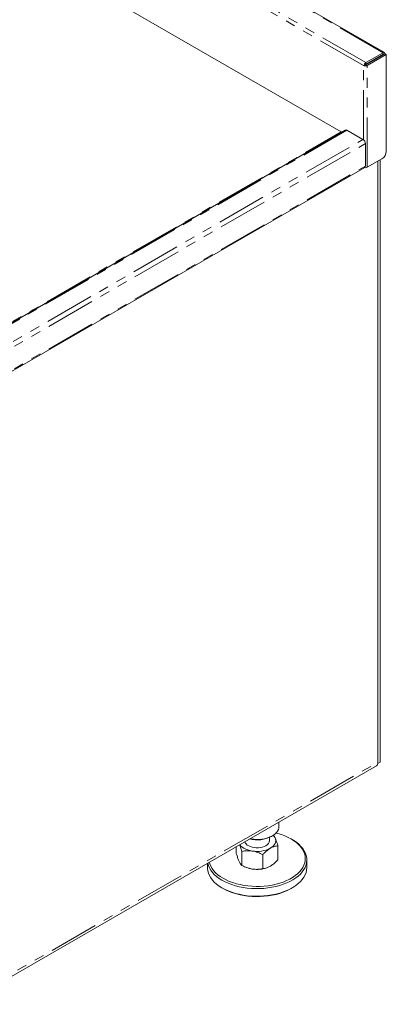
# Model space of a CAD drawing. Units: inches. Extents: x 1 to 135, y 1 to 86.
# Drawn here: x 92 to 99, y 54 to 74 of the extents above; entities that cross this region are included whole.
import ezdxf

# ---------------------------------------------------------------- set-up
doc = ezdxf.new("R2010")
doc.units = ezdxf.units.IN
doc.header["$LTSCALE"] = 4
doc.header["$MEASUREMENT"] = 0
doc.linetypes.add('PHANTOM', pattern=[0.5, 0.25, -0.05, 0.05, -0.05, 0.05, -0.05])

msp = doc.modelspace()

# ---------------------------------------------------------------- linework, layer by layer
at = {"color": 8, "linetype": 'PHANTOM', "lineweight": 0}
for p, q in [((98.9996951, 73.1027073), (86.148524, 80.5215304)), ((98.6055464, 72.844262), (85.7757652, 80.250737)), ((98.6537003, 72.9029687), (85.8025292, 80.3217919)), ((99.0107436, 73.0658292), (98.9996933, 73.0722084)), ((98.9996951, 73.0722095), (98.9996951, 73.1027073)), ((99.0107436, 73.0658292), (99.0371541, 73.0810756)), ((98.6537003, 72.8724709), (98.6537003, 72.9029687)), ((98.6540539, 72.8595084), (98.6804643, 72.844262)), ((98.6055464, 71.3511325), (98.6055464, 72.844262)), ((98.6804643, 70.7990105), (98.6804643, 72.844262)), ((90.5080319, 67.0966386), (98.153624, 71.5103449)), ((98.2721944, 71.5450449), (90.5182621, 67.0687951)), ((90.5212371, 66.6983889), (98.5944978, 71.3589831)), ((90.5446725, 66.5998976), (98.6430053, 71.2749656)), ((90.5446725, 66.1455743), (98.6430053, 70.8206423)), ((90.6096047, 54.0552192), (98.8960123, 58.8388605))]:
    msp.add_line(p, q, dxfattribs=at)
at = {"color": 7, "linetype": 'Continuous', "lineweight": 15}
for p, q in [((99.0261804, 73.1053299), (86.1750093, 80.5241531)), ((86.2276876, 78.3950414), (98.153624, 71.5103449)), ((98.6537003, 72.9029687), (98.9996951, 73.1027073)), ((98.6537003, 72.8724709), (98.9996951, 73.0722095)), ((99.0375076, 73.0808715), (98.6540539, 72.8595084)), ((99.0639181, 73.0656251), (98.6804643, 72.844262)), ((99.0107436, 73.065421), (99.0107436, 73.0658292)), ((99.0371541, 73.0806674), (99.0371541, 73.0810756)), ((99.0639181, 73.0656251), (99.0375076, 73.0808715)), ((99.0639181, 71.1224413), (99.0639181, 73.0656251)), ((98.6426518, 72.8533343), (98.6178006, 72.838988)), ((98.8717568, 72.9851856), (98.8603529, 72.9917689)), ((98.6162413, 72.8380879), (98.6055464, 72.844262)), ((98.6178006, 72.838988), (98.6162413, 72.8380879)), ((90.5233143, 67.0949073), (98.2378944, 71.5484395)), ((98.5944978, 71.3589831), (98.2721944, 71.5450449)), ((98.6430053, 70.8206423), (98.6430053, 71.2749656)), ((98.6804643, 70.7990105), (98.9755297, 70.9693482)), ((98.8960123, 70.9234437), (98.8960123, 58.8388605)), ((98.9402065, 58.838848), (98.9402065, 70.9489565)), ((90.5336989, 66.12132), (98.6320316, 70.796388)), ((98.893156, 58.8116864), (98.9402065, 58.838848)), ((90.5551408, 53.9709246), (98.8636455, 58.7673222)), ((96.9028327, 57.5374944), (96.9028327, 57.6353691)), ((96.7153327, 57.2617078), (96.7153327, 57.3271201)), ((96.7526416, 57.3461716), (96.7747422, 57.3589342)), ((97.1725544, 57.2821927), (97.1504537, 57.2949553)), ((96.0470746, 57.0050967), (96.0470746, 57.1413504)), ((96.1591465, 56.7636414), (96.1591465, 57.0441232)), ((96.8835909, 56.8757012), (96.8835909, 57.156183)), ((96.5774047, 56.6989437), (96.5774047, 56.9794254)), ((97.4653327, 56.7209536), (97.4653327, 56.874055)), ((95.4653327, 56.805518), (95.4653327, 56.7209536)), ((96.2367006, 56.7276894), (96.2508524, 56.7219931)), ((96.6798131, 56.7219931), (96.6831986, 56.7233558)), ((95.7581111, 56.3128159), (95.7802117, 56.3000533)), ((97.1504537, 56.3000533), (97.1725544, 56.3128159))]:
    msp.add_line(p, q, dxfattribs=at)
at = {"color": 7, "linetype": 'Continuous', "lineweight": 15, "flags": 128}
for points in [[(95.7803231, 56.5041242), (95.8408837, 56.4720125), (95.9059435, 56.4429814), (95.9750337, 56.41724), (96.0476565, 56.3949738), (96.1232887, 56.3763433), (96.2013854, 56.3614827), (96.2813838, 56.350499), (96.3627075, 56.3434713), (96.4447707, 56.3404504), (96.526982, 56.341458), (96.6087491, 56.3464868), (96.6894829, 56.3555006), (96.7686017, 56.3684344), (96.8455354, 56.3851951), (96.9197298, 56.4056619), (96.9906502, 56.4296873), (97.0577857, 56.4570983), (97.1206526, 56.4876973), (97.1787979, 56.5212638), (97.2318026, 56.5575561), (97.2792849, 56.5963126), (97.3209027, 56.6372541), (97.356356, 56.6800856), (97.3853895, 56.7244985), (97.407794, 56.7701728), (97.4234081, 56.8167794), (97.4321191, 56.8639826), (97.4338645, 56.9114421), (97.4286316, 56.9588162), (97.416458, 57.0057634), (97.3974316, 57.0519455), (97.3716894, 57.0970297), (97.3394169, 57.1406912), (97.3008466, 57.1826155), (97.2562564, 57.2225004), (97.2059676, 57.2600587), (97.1503424, 57.2950196), (97.0897818, 57.3271313), (97.024722, 57.3561624), (96.9556318, 57.3819038), (96.883009, 57.40417), (96.8466486, 57.413674)], [(96.3204697, 57.2991781), (96.3432741, 57.2949594), (96.3968927, 57.2880405), (96.4515905, 57.2850557), (96.5065051, 57.2860519), (96.5607704, 57.2910136), (96.6135306, 57.2998624), (96.6639536, 57.3124588), (96.7112442, 57.3286042), (96.7546567, 57.3480438), (96.7935063, 57.3704713), (96.8271805, 57.3955327), (96.8551481, 57.422833), (96.8769681, 57.4519416), (96.8922963, 57.4823994), (96.9008911, 57.5137261), (96.9028327, 57.5374944)], [(97.1725544, 57.2821927), (97.2014298, 57.2648072), (97.2554878, 57.2278787), (97.3040033, 57.1884684), (97.3466362, 57.1468528), (97.3830874, 57.1033236), (97.4131012, 57.0581863), (97.436467, 57.0117574), (97.4530211, 56.9643627), (97.4626472, 56.9163345), (97.4652779, 56.8680098), (97.4608947, 56.8197274), (97.4495284, 56.7718262), (97.4312586, 56.724642), (97.4062135, 56.6785058), (97.3745689, 56.6337412), (97.3365466, 56.5906623), (97.2924133, 56.5495712), (97.2424787, 56.5107561), (97.187093, 56.4744893), (97.1266446, 56.4410251), (97.0615576, 56.4105983), (96.9922885, 56.3834224), (96.9193232, 56.3596879), (96.8431735, 56.3395613), (96.7643735, 56.3231838), (96.683476, 56.3106703), (96.6010483, 56.3021085), (96.5176687, 56.2975584), (96.433922, 56.2970521), (96.3503956, 56.3005931), (96.2676754, 56.3081565), (96.1863416, 56.3196893), (96.1069648, 56.3351105), (96.0301016, 56.354312), (95.9562913, 56.3771592), (95.8860516, 56.4034917), (95.8198751, 56.4331249), (95.758226, 56.4658509)], [(96.2181482, 57.2401091), (96.2278987, 57.2165275), (96.2445405, 57.1940128), (96.2675341, 57.1734456), (96.296218, 57.1554175), (96.3297669, 57.1404472), (96.3672159, 57.1289654), (96.4074876, 57.1213023), (96.4494233, 57.1176784), (96.4918167, 57.1181979), (96.5334482, 57.122846), (96.5731202, 57.1314889), (96.6096913, 57.1438779), (96.6421094, 57.1596567)], [(96.7304978, 57.1086312), (96.7628403, 57.1299213), (96.7900923, 57.1534663), (96.8117876, 57.1788633), (96.8275549, 57.2056779), (96.8371246, 57.2334511), (96.8403327, 57.2617078), (96.8371246, 57.2899644), (96.8275549, 57.3177377)], [(96.8275549, 57.3177377), (96.8117876, 57.3445522), (96.7911161, 57.368919)], [(96.1169078, 57.1816643), (96.1188779, 57.1788633), (96.1405732, 57.1534663), (96.1678252, 57.1299213), (96.2001677, 57.1086312), (96.2370472, 57.0899603), (96.2778327, 57.0742281), (96.3218265, 57.0617036), (96.3682756, 57.0526013)], [(95.5045178, 56.8281391), (95.5142075, 56.7933804), (95.5332339, 56.7471983), (95.5589761, 56.7021141), (95.5912486, 56.6584526), (95.6298189, 56.6165283), (95.6744091, 56.5766434), (95.7246979, 56.5390851), (95.7803231, 56.5041242)], [(95.4653327, 56.7209536), (95.4658262, 56.7028206), (95.47196, 56.6546018), (95.4850616, 56.6068484), (95.5050391, 56.5598955), (95.5317523, 56.5140722), (95.565014, 56.4697), (95.6045907, 56.4270902), (95.650205, 56.3865417), (95.7015367, 56.3483388), (95.758226, 56.3127495)], [(95.758226, 56.4658509), (95.7015367, 56.5014402), (95.650205, 56.5396431), (95.6045907, 56.5801917), (95.565014, 56.6228014), (95.5317523, 56.6671736), (95.5050391, 56.7129969), (95.4850616, 56.7599499), (95.47196, 56.8077032), (95.4716682, 56.8091754)], [(95.758226, 56.3127495), (95.8198751, 56.2800235), (95.8860516, 56.2503903), (95.9562913, 56.2240578), (96.0301016, 56.2012106), (96.1069648, 56.1820091), (96.1863416, 56.1665879), (96.2676754, 56.1550551), (96.3503956, 56.1474917), (96.433922, 56.1439507), (96.5176687, 56.144457), (96.6010483, 56.149007), (96.683476, 56.1575688), (96.7643735, 56.1700824), (96.8431735, 56.1864599), (96.9193232, 56.2065865), (96.9922885, 56.230321), (97.0615576, 56.2574969), (97.1266446, 56.2879237), (97.187093, 56.3213879), (97.2424787, 56.3576547), (97.2924133, 56.3964698), (97.3365466, 56.4375609), (97.3745689, 56.4806398), (97.4062135, 56.5254044), (97.4312586, 56.5715405), (97.4495284, 56.6187248), (97.4608947, 56.666626), (97.4652779, 56.7149084), (97.4653327, 56.7209536)], [(97.1504537, 56.3000533), (97.1206526, 56.2835621), (97.0577857, 56.2529631), (96.9906502, 56.2255521), (96.9197298, 56.2015267), (96.8455354, 56.1810599), (96.7686017, 56.1642992), (96.6894829, 56.1513654), (96.6087491, 56.1423516), (96.526982, 56.1373228), (96.4447707, 56.1363152), (96.3627075, 56.1393361), (96.2813838, 56.1463638), (96.2013854, 56.1573475), (96.1232887, 56.1722081), (96.0476565, 56.1908386), (95.9750337, 56.2131048), (95.9059435, 56.2388462), (95.8408837, 56.2678773), (95.7803231, 56.299989)]]:
    msp.add_lwpolyline(points, dxfattribs=at)
at = {"color": 7, "linetype": 'Continuous', "lineweight": 15}
for centre, radius, start, end in [((99.0143179, 73.08478), 0.0231347, 350.78596301, 129.20328524), ((99.0040081, 73.0669218), 0.0068236, 350.78596301, 129.20328524), ((98.6975694, 72.834387), 0.0814122, 122.60547834, 177.39452151), ((98.6666395, 72.8522427), 0.0240126, 122.60547834, 177.39452151), ((98.6434581, 72.8794006), 0.0225382, 268.91369014, 298.04233451), ((98.642689, 72.918184), 0.0830147, 252.55394529, 297.06774076), ((98.1628454, 71.523311), 0.0159108, 234.57978733, 292.0735299), ((98.2521005, 71.5169969), 0.034503, 54.38182734, 114.31395216), ((98.5376895, 71.2701732), 0.1054248, 2.60547849, 57.39452166), ((98.8720161, 71.1311739), 0.1921006, 302.60547834, 357.39452151), ((98.642894, 70.8718045), 0.0819175, 256.96954881, 297.29911045), ((98.6178058, 70.8174339), 0.0254029, 304.05635083, 7.25582957), ((98.8194495, 58.8304094), 0.0770278, 305.01333288, 6.29884752), ((96.4648935, 57.8989841), 0.623218, 255.85849554, 297.49771813), ((96.5928356, 57.2723065), 0.1229548, 293.6249132, 355.05494584), ((96.4659693, 57.6198934), 0.5756426, 260.22890302, 297.35717485), ((96.4463732, 57.215769), 0.5310772, 248.39788048, 261.54369417), ((96.4647798, 57.2918468), 0.6090752, 260.88342005, 290.67391113)]:
    msp.add_arc(centre, radius, start, end, dxfattribs=at)
for points, knots in [([(96.7939491, 57.3737635), (96.7952896, 57.3724074), (96.8011589, 57.3664696), (96.8122268, 57.3479942), (96.8221478, 57.3293521), (96.8272914, 57.3183037), (96.8275549, 57.3177377)], [0, 0, 0, 0, 0.1251687123, 0.5480547044, 0.9768471561, 1, 1, 1, 1]), ([(96.8275549, 57.3177377), (96.8353984, 57.2992857), (96.8513688, 57.2617149), (96.8699382, 57.2033963), (96.880514, 57.1668235), (96.8835909, 57.156183)], [0, 0, 0, 0, 0.4062897752, 0.827264755, 1, 1, 1, 1]), ([(96.1591465, 57.0441232), (96.1504239, 57.0734761), (96.1372044, 57.1179622), (96.1218064, 57.1616613), (96.1154911, 57.1764434), (96.1139822, 57.1799754)], [0, 0, 0, 0, 0.5961562705, 0.9035073258, 1, 1, 1, 1]), ([(96.3682756, 57.0526013), (96.3390034, 57.0555758), (96.279401, 57.0616322), (96.2100992, 57.0540405), (96.1706298, 57.0463583), (96.1591465, 57.0441232)], [0, 0, 0, 0, 0.4062897752, 0.827264755, 1, 1, 1, 1]), ([(96.5774047, 56.9794254), (96.5448677, 56.9952146), (96.4955563, 57.0191439), (96.425609, 57.0413373), (96.3884542, 57.0494414), (96.369259, 57.0524473), (96.3682756, 57.0526013)], [0, 0, 0, 0, 0.4839015165, 0.733379127, 0.9863411977, 1, 1, 1, 1]), ([(96.5774047, 56.9794254), (96.5903663, 56.9929737), (96.6210336, 57.0250288), (96.6721375, 57.0710759), (96.7108807, 57.0960075), (96.7304978, 57.1086312)], [0, 0, 0, 0, 0.2654599131, 0.6280764878, 1, 1, 1, 1]), ([(96.7304978, 57.1086312), (96.7340042, 57.110612), (96.7569449, 57.1235708), (96.7997572, 57.1415814), (96.8470556, 57.1525565), (96.874559, 57.1552865), (96.8835909, 57.156183)], [0, 0, 0, 0, 0.0665322929, 0.4352825749, 0.8145508421, 1, 1, 1, 1]), ([(96.1031106, 56.843542), (96.0952671, 56.8619939), (96.0792967, 56.8995648), (96.0607273, 56.9578834), (96.0501515, 56.9944561), (96.0470746, 57.0050967)], [0, 0, 0, 0, 0.4062897752, 0.827264755, 1, 1, 1, 1]), ([(96.1591465, 56.7636414), (96.1504283, 56.7716684), (96.1372153, 56.7838336), (96.118473, 56.8128397), (96.1085174, 56.8319318), (96.1033741, 56.8429762), (96.1031106, 56.843542)], [0, 0, 0, 0, 0.4839015165, 0.733379127, 0.9863411977, 1, 1, 1, 1]), ([(96.7304978, 56.7464954), (96.7340042, 56.7485631), (96.7569449, 56.762091), (96.7997572, 56.7935103), (96.8470556, 56.8371449), (96.874559, 56.8661697), (96.8835909, 56.8757012)], [0, 0, 0, 0, 0.0665322929, 0.4352825749, 0.8145508421, 1, 1, 1, 1]), ([(96.3682756, 56.6904655), (96.3390034, 56.6965469), (96.279401, 56.7089295), (96.2100992, 56.7379609), (96.1706298, 56.7578537), (96.1591465, 56.7636414)], [0, 0, 0, 0, 0.4062897752, 0.827264755, 1, 1, 1, 1]), ([(96.5774047, 56.6989437), (96.5448677, 56.6932204), (96.4955563, 56.6845464), (96.425609, 56.6839925), (96.3884542, 56.6873829), (96.369259, 56.6903153), (96.3682756, 56.6904655)], [0, 0, 0, 0, 0.4839015165, 0.733379127, 0.9863411977, 1, 1, 1, 1]), ([(96.5774047, 56.6989437), (96.5903663, 56.7003606), (96.6210336, 56.7037131), (96.6721375, 56.7166694), (96.7108807, 56.7364698), (96.7304978, 56.7464954)], [0, 0, 0, 0, 0.2654599131, 0.6280764878, 1, 1, 1, 1])]:
    msp.add_open_spline(points, degree=3, knots=knots, dxfattribs=at)

doc.saveas('drawing.dxf')
